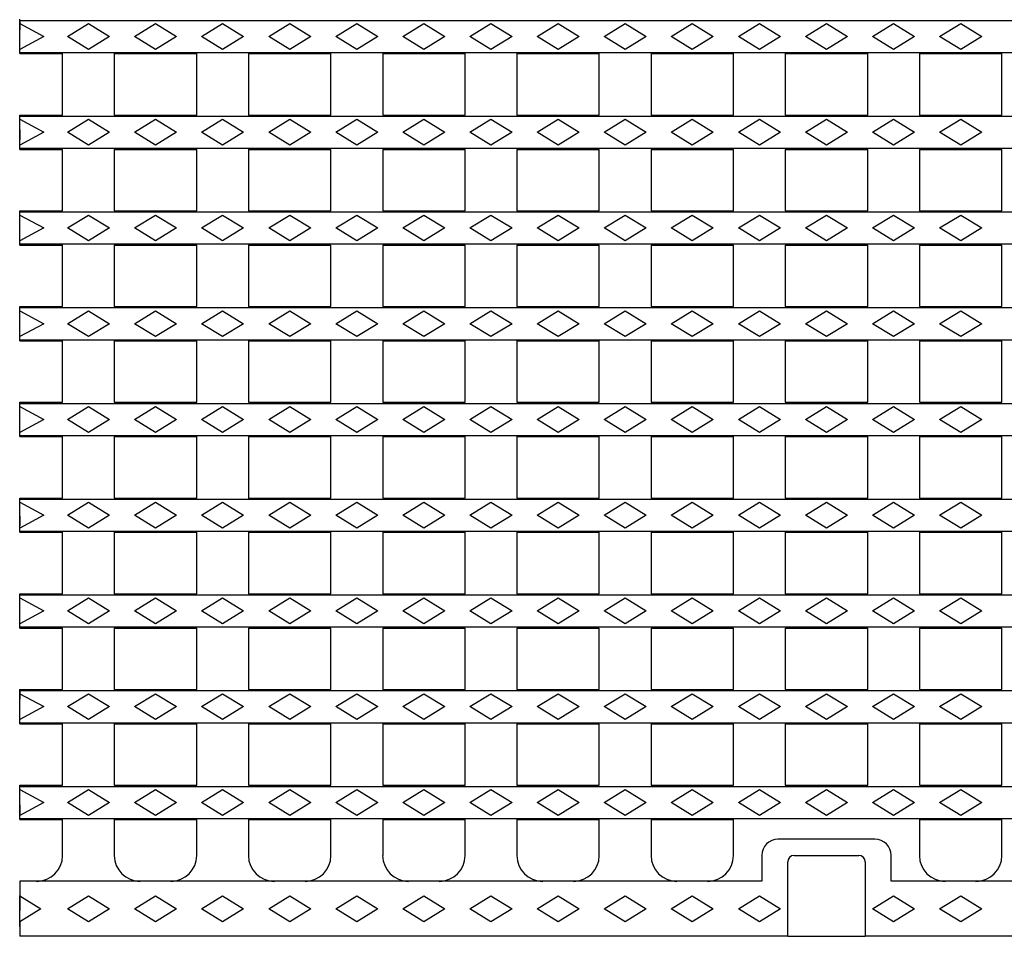
# Model space of a CAD drawing. Units: millimetres. Extents: x 36548 to 39534, y -1378 to 986.
# Drawn here: x 38925 to 39229, y -63 to 220 of the extents above; entities that cross this region are included whole.
import ezdxf

# ---------------------------------------------------------------- set-up
doc = ezdxf.new("R2010")
doc.units = ezdxf.units.MM
doc.layers.add('DUENN-18', color=94, linetype='Continuous')
doc.layers.add('SICHTBAR', color=7, linetype='Continuous')

msp = doc.modelspace()

# ---------------------------------------------------------------- linework, layer by layer
at = {"layer": 'DUENN-18', "color": 7}
for p, q in [((38924.62, 219.91), (39423.62, 219.91)), ((38924.62, 218.95), (38932.12, 214.95)), ((38939.37, 214.95), (38945.87, 218.95)), ((38945.87, 218.95), (38952.37, 214.95)), ((38960.12, 214.95), (38966.62, 218.95)), ((38966.62, 218.95), (38973.12, 214.95)), ((38980.87, 214.95), (38987.37, 218.95)), ((38987.37, 218.95), (38993.87, 214.95)), ((39001.62, 214.95), (39008.12, 218.95)), ((39008.12, 218.95), (39014.62, 214.95)), ((39022.37, 214.95), (39028.87, 218.95)), ((39028.87, 218.95), (39035.37, 214.95)), ((39043.12, 214.95), (39049.62, 218.95)), ((39049.62, 218.95), (39056.12, 214.95)), ((39063.87, 214.95), (39070.37, 218.95)), ((39070.37, 218.95), (39076.87, 214.95)), ((39084.62, 214.95), (39091.12, 218.95)), ((39091.12, 218.95), (39097.62, 214.95)), ((39105.37, 214.95), (39111.87, 218.95)), ((39111.87, 218.95), (39118.37, 214.95)), ((39126.12, 214.95), (39132.62, 218.95)), ((39132.62, 218.95), (39139.12, 214.95)), ((39146.87, 214.95), (39153.37, 218.95)), ((39153.37, 218.95), (39159.87, 214.95)), ((39167.62, 214.95), (39174.12, 218.95)), ((39174.12, 218.95), (39180.62, 214.95)), ((39188.37, 214.95), (39194.87, 218.95)), ((39194.87, 218.95), (39201.37, 214.95)), ((39209.12, 214.95), (39215.62, 218.95)), ((39215.62, 218.95), (39222.12, 214.95)), ((38932.12, 214.95), (38924.62, 210.95)), ((38945.87, 210.95), (38939.37, 214.95)), ((38952.37, 214.95), (38945.87, 210.95)), ((38966.62, 210.95), (38960.12, 214.95)), ((38973.12, 214.95), (38966.62, 210.95)), ((38987.37, 210.95), (38980.87, 214.95)), ((38993.87, 214.95), (38987.37, 210.95)), ((39008.12, 210.95), (39001.62, 214.95)), ((39014.62, 214.95), (39008.12, 210.95)), ((39028.87, 210.95), (39022.37, 214.95)), ((39035.37, 214.95), (39028.87, 210.95)), ((39049.62, 210.95), (39043.12, 214.95)), ((39056.12, 214.95), (39049.62, 210.95)), ((39070.37, 210.95), (39063.87, 214.95)), ((39076.87, 214.95), (39070.37, 210.95)), ((39091.12, 210.95), (39084.62, 214.95)), ((39097.62, 214.95), (39091.12, 210.95)), ((39111.87, 210.95), (39105.37, 214.95)), ((39118.37, 214.95), (39111.87, 210.95)), ((39132.62, 210.95), (39126.12, 214.95)), ((39139.12, 214.95), (39132.62, 210.95)), ((39153.37, 210.95), (39146.87, 214.95)), ((39159.87, 214.95), (39153.37, 210.95)), ((39174.12, 210.95), (39167.62, 214.95)), ((39180.62, 214.95), (39174.12, 210.95)), ((39194.87, 210.95), (39188.37, 214.95)), ((39201.37, 214.95), (39194.87, 210.95)), ((39215.62, 210.95), (39209.12, 214.95)), ((39222.12, 214.95), (39215.62, 210.95)), ((38924.62, 209.99), (39423.62, 209.99)), ((38924.62, 190.31), (39423.62, 190.31)), ((38924.62, 189.35), (38932.12, 185.35)), ((38939.37, 185.35), (38945.87, 189.35)), ((38945.87, 189.35), (38952.37, 185.35)), ((38960.12, 185.35), (38966.62, 189.35)), ((38966.62, 189.35), (38973.12, 185.35)), ((38980.87, 185.35), (38987.37, 189.35)), ((38987.37, 189.35), (38993.87, 185.35)), ((39001.62, 185.35), (39008.12, 189.35)), ((39008.12, 189.35), (39014.62, 185.35)), ((39022.37, 185.35), (39028.87, 189.35)), ((39028.87, 189.35), (39035.37, 185.35)), ((39043.12, 185.35), (39049.62, 189.35)), ((39049.62, 189.35), (39056.12, 185.35)), ((39063.87, 185.35), (39070.37, 189.35)), ((39070.37, 189.35), (39076.87, 185.35)), ((39084.62, 185.35), (39091.12, 189.35)), ((39091.12, 189.35), (39097.62, 185.35)), ((39105.37, 185.35), (39111.87, 189.35)), ((39111.87, 189.35), (39118.37, 185.35)), ((39126.12, 185.35), (39132.62, 189.35)), ((39132.62, 189.35), (39139.12, 185.35)), ((39146.87, 185.35), (39153.37, 189.35)), ((39153.37, 189.35), (39159.87, 185.35)), ((39167.62, 185.35), (39174.12, 189.35)), ((39174.12, 189.35), (39180.62, 185.35)), ((39188.37, 185.35), (39194.87, 189.35)), ((39194.87, 189.35), (39201.37, 185.35)), ((39209.12, 185.35), (39215.62, 189.35)), ((39215.62, 189.35), (39222.12, 185.35)), ((38932.12, 185.35), (38924.62, 181.35)), ((38945.87, 181.35), (38939.37, 185.35)), ((38952.37, 185.35), (38945.87, 181.35)), ((38966.62, 181.35), (38960.12, 185.35)), ((38973.12, 185.35), (38966.62, 181.35)), ((38987.37, 181.35), (38980.87, 185.35)), ((38993.87, 185.35), (38987.37, 181.35)), ((39008.12, 181.35), (39001.62, 185.35)), ((39014.62, 185.35), (39008.12, 181.35)), ((39028.87, 181.35), (39022.37, 185.35)), ((39035.37, 185.35), (39028.87, 181.35)), ((39049.62, 181.35), (39043.12, 185.35)), ((39056.12, 185.35), (39049.62, 181.35)), ((39070.37, 181.35), (39063.87, 185.35)), ((39076.87, 185.35), (39070.37, 181.35)), ((39091.12, 181.35), (39084.62, 185.35)), ((39097.62, 185.35), (39091.12, 181.35)), ((39111.87, 181.35), (39105.37, 185.35)), ((39118.37, 185.35), (39111.87, 181.35)), ((39132.62, 181.35), (39126.12, 185.35)), ((39139.12, 185.35), (39132.62, 181.35)), ((39153.37, 181.35), (39146.87, 185.35)), ((39159.87, 185.35), (39153.37, 181.35)), ((39174.12, 181.35), (39167.62, 185.35)), ((39180.62, 185.35), (39174.12, 181.35)), ((39194.87, 181.35), (39188.37, 185.35)), ((39201.37, 185.35), (39194.87, 181.35)), ((39215.62, 181.35), (39209.12, 185.35)), ((39222.12, 185.35), (39215.62, 181.35)), ((38924.62, 180.39), (39423.62, 180.39)), ((38924.62, 160.71), (39423.62, 160.71)), ((38924.62, 159.75), (38932.12, 155.75)), ((38939.37, 155.75), (38945.87, 159.75)), ((38945.87, 159.75), (38952.37, 155.75)), ((38960.12, 155.75), (38966.62, 159.75)), ((38966.62, 159.75), (38973.12, 155.75)), ((38980.87, 155.75), (38987.37, 159.75)), ((38987.37, 159.75), (38993.87, 155.75)), ((39001.62, 155.75), (39008.12, 159.75)), ((39008.12, 159.75), (39014.62, 155.75)), ((39022.37, 155.75), (39028.87, 159.75)), ((39028.87, 159.75), (39035.37, 155.75)), ((39043.12, 155.75), (39049.62, 159.75)), ((39049.62, 159.75), (39056.12, 155.75)), ((39063.87, 155.75), (39070.37, 159.75)), ((39070.37, 159.75), (39076.87, 155.75)), ((39084.62, 155.75), (39091.12, 159.75)), ((39091.12, 159.75), (39097.62, 155.75)), ((39105.37, 155.75), (39111.87, 159.75)), ((39111.87, 159.75), (39118.37, 155.75)), ((39126.12, 155.75), (39132.62, 159.75)), ((39132.62, 159.75), (39139.12, 155.75)), ((39146.87, 155.75), (39153.37, 159.75)), ((39153.37, 159.75), (39159.87, 155.75)), ((39167.62, 155.75), (39174.12, 159.75)), ((39174.12, 159.75), (39180.62, 155.75)), ((39188.37, 155.75), (39194.87, 159.75)), ((39194.87, 159.75), (39201.37, 155.75)), ((39209.12, 155.75), (39215.62, 159.75)), ((39215.62, 159.75), (39222.12, 155.75)), ((38932.12, 155.75), (38924.62, 151.75)), ((38945.87, 151.75), (38939.37, 155.75)), ((38952.37, 155.75), (38945.87, 151.75)), ((38966.62, 151.75), (38960.12, 155.75)), ((38973.12, 155.75), (38966.62, 151.75)), ((38987.37, 151.75), (38980.87, 155.75)), ((38993.87, 155.75), (38987.37, 151.75)), ((39008.12, 151.75), (39001.62, 155.75)), ((39014.62, 155.75), (39008.12, 151.75)), ((39028.87, 151.75), (39022.37, 155.75)), ((39035.37, 155.75), (39028.87, 151.75)), ((39049.62, 151.75), (39043.12, 155.75)), ((39056.12, 155.75), (39049.62, 151.75)), ((39070.37, 151.75), (39063.87, 155.75)), ((39076.87, 155.75), (39070.37, 151.75)), ((39091.12, 151.75), (39084.62, 155.75)), ((39097.62, 155.75), (39091.12, 151.75)), ((39111.87, 151.75), (39105.37, 155.75)), ((39118.37, 155.75), (39111.87, 151.75)), ((39132.62, 151.75), (39126.12, 155.75)), ((39139.12, 155.75), (39132.62, 151.75)), ((39153.37, 151.75), (39146.87, 155.75)), ((39159.87, 155.75), (39153.37, 151.75)), ((39174.12, 151.75), (39167.62, 155.75)), ((39180.62, 155.75), (39174.12, 151.75)), ((39194.87, 151.75), (39188.37, 155.75)), ((39201.37, 155.75), (39194.87, 151.75)), ((39215.62, 151.75), (39209.12, 155.75)), ((39222.12, 155.75), (39215.62, 151.75)), ((38924.62, 150.79), (39423.62, 150.79)), ((38924.62, 131.11), (39423.62, 131.11)), ((38924.62, 130.15), (38932.12, 126.15)), ((38939.37, 126.15), (38945.87, 130.15)), ((38945.87, 130.15), (38952.37, 126.15)), ((38960.12, 126.15), (38966.62, 130.15)), ((38966.62, 130.15), (38973.12, 126.15)), ((38980.87, 126.15), (38987.37, 130.15)), ((38987.37, 130.15), (38993.87, 126.15)), ((39001.62, 126.15), (39008.12, 130.15)), ((39008.12, 130.15), (39014.62, 126.15)), ((39022.37, 126.15), (39028.87, 130.15)), ((39028.87, 130.15), (39035.37, 126.15)), ((39043.12, 126.15), (39049.62, 130.15)), ((39049.62, 130.15), (39056.12, 126.15)), ((39063.87, 126.15), (39070.37, 130.15)), ((39070.37, 130.15), (39076.87, 126.15)), ((39084.62, 126.15), (39091.12, 130.15)), ((39091.12, 130.15), (39097.62, 126.15)), ((39105.37, 126.15), (39111.87, 130.15)), ((39111.87, 130.15), (39118.37, 126.15)), ((39126.12, 126.15), (39132.62, 130.15)), ((39132.62, 130.15), (39139.12, 126.15)), ((39146.87, 126.15), (39153.37, 130.15)), ((39153.37, 130.15), (39159.87, 126.15)), ((39167.62, 126.15), (39174.12, 130.15)), ((39174.12, 130.15), (39180.62, 126.15)), ((39188.37, 126.15), (39194.87, 130.15)), ((39194.87, 130.15), (39201.37, 126.15)), ((39209.12, 126.15), (39215.62, 130.15)), ((39215.62, 130.15), (39222.12, 126.15)), ((38932.12, 126.15), (38924.62, 122.15)), ((38945.87, 122.15), (38939.37, 126.15)), ((38952.37, 126.15), (38945.87, 122.15)), ((38966.62, 122.15), (38960.12, 126.15)), ((38973.12, 126.15), (38966.62, 122.15)), ((38987.37, 122.15), (38980.87, 126.15)), ((38993.87, 126.15), (38987.37, 122.15)), ((39008.12, 122.15), (39001.62, 126.15)), ((39014.62, 126.15), (39008.12, 122.15)), ((39028.87, 122.15), (39022.37, 126.15)), ((39035.37, 126.15), (39028.87, 122.15)), ((39049.62, 122.15), (39043.12, 126.15)), ((39056.12, 126.15), (39049.62, 122.15)), ((39070.37, 122.15), (39063.87, 126.15)), ((39076.87, 126.15), (39070.37, 122.15)), ((39091.12, 122.15), (39084.62, 126.15)), ((39097.62, 126.15), (39091.12, 122.15)), ((39111.87, 122.15), (39105.37, 126.15)), ((39118.37, 126.15), (39111.87, 122.15)), ((39132.62, 122.15), (39126.12, 126.15)), ((39139.12, 126.15), (39132.62, 122.15)), ((39153.37, 122.15), (39146.87, 126.15)), ((39159.87, 126.15), (39153.37, 122.15)), ((39174.12, 122.15), (39167.62, 126.15)), ((39180.62, 126.15), (39174.12, 122.15)), ((39194.87, 122.15), (39188.37, 126.15)), ((39201.37, 126.15), (39194.87, 122.15)), ((39215.62, 122.15), (39209.12, 126.15)), ((39222.12, 126.15), (39215.62, 122.15)), ((38924.62, 121.19), (39423.62, 121.19)), ((38924.62, 101.51), (39423.62, 101.51)), ((38924.62, 100.55), (38932.12, 96.55)), ((38939.37, 96.55), (38945.87, 100.55)), ((38945.87, 100.55), (38952.37, 96.55)), ((38960.12, 96.55), (38966.62, 100.55)), ((38966.62, 100.55), (38973.12, 96.55)), ((38980.87, 96.55), (38987.37, 100.55)), ((38987.37, 100.55), (38993.87, 96.55)), ((39001.62, 96.55), (39008.12, 100.55)), ((39008.12, 100.55), (39014.62, 96.55)), ((39022.37, 96.55), (39028.87, 100.55)), ((39028.87, 100.55), (39035.37, 96.55)), ((39043.12, 96.55), (39049.62, 100.55)), ((39049.62, 100.55), (39056.12, 96.55)), ((39063.87, 96.55), (39070.37, 100.55)), ((39070.37, 100.55), (39076.87, 96.55)), ((39084.62, 96.55), (39091.12, 100.55)), ((39091.12, 100.55), (39097.62, 96.55)), ((39105.37, 96.55), (39111.87, 100.55)), ((39111.87, 100.55), (39118.37, 96.55)), ((39126.12, 96.55), (39132.62, 100.55)), ((39132.62, 100.55), (39139.12, 96.55)), ((39146.87, 96.55), (39153.37, 100.55)), ((39153.37, 100.55), (39159.87, 96.55)), ((39167.62, 96.55), (39174.12, 100.55)), ((39174.12, 100.55), (39180.62, 96.55)), ((39188.37, 96.55), (39194.87, 100.55)), ((39194.87, 100.55), (39201.37, 96.55)), ((39209.12, 96.55), (39215.62, 100.55)), ((39215.62, 100.55), (39222.12, 96.55)), ((38932.12, 96.55), (38924.62, 92.55)), ((38945.87, 92.55), (38939.37, 96.55)), ((38952.37, 96.55), (38945.87, 92.55)), ((38966.62, 92.55), (38960.12, 96.55)), ((38973.12, 96.55), (38966.62, 92.55)), ((38987.37, 92.55), (38980.87, 96.55)), ((38993.87, 96.55), (38987.37, 92.55)), ((39008.12, 92.55), (39001.62, 96.55)), ((39014.62, 96.55), (39008.12, 92.55)), ((39028.87, 92.55), (39022.37, 96.55)), ((39035.37, 96.55), (39028.87, 92.55)), ((39049.62, 92.55), (39043.12, 96.55)), ((39056.12, 96.55), (39049.62, 92.55)), ((39070.37, 92.55), (39063.87, 96.55)), ((39076.87, 96.55), (39070.37, 92.55)), ((39091.12, 92.55), (39084.62, 96.55)), ((39097.62, 96.55), (39091.12, 92.55)), ((39111.87, 92.55), (39105.37, 96.55)), ((39118.37, 96.55), (39111.87, 92.55)), ((39132.62, 92.55), (39126.12, 96.55)), ((39139.12, 96.55), (39132.62, 92.55)), ((39153.37, 92.55), (39146.87, 96.55)), ((39159.87, 96.55), (39153.37, 92.55)), ((39174.12, 92.55), (39167.62, 96.55)), ((39180.62, 96.55), (39174.12, 92.55)), ((39194.87, 92.55), (39188.37, 96.55)), ((39201.37, 96.55), (39194.87, 92.55)), ((39215.62, 92.55), (39209.12, 96.55)), ((39222.12, 96.55), (39215.62, 92.55)), ((38924.62, 91.59), (39423.62, 91.59)), ((38924.62, 71.91), (39423.62, 71.91)), ((38924.62, 70.95), (38932.12, 66.95)), ((38939.37, 66.95), (38945.87, 70.95)), ((38945.87, 70.95), (38952.37, 66.95)), ((38960.12, 66.95), (38966.62, 70.95)), ((38966.62, 70.95), (38973.12, 66.95)), ((38980.87, 66.95), (38987.37, 70.95)), ((38987.37, 70.95), (38993.87, 66.95)), ((39001.62, 66.95), (39008.12, 70.95)), ((39008.12, 70.95), (39014.62, 66.95)), ((39022.37, 66.95), (39028.87, 70.95)), ((39028.87, 70.95), (39035.37, 66.95)), ((39043.12, 66.95), (39049.62, 70.95)), ((39049.62, 70.95), (39056.12, 66.95)), ((39063.87, 66.95), (39070.37, 70.95)), ((39070.37, 70.95), (39076.87, 66.95)), ((39084.62, 66.95), (39091.12, 70.95)), ((39091.12, 70.95), (39097.62, 66.95)), ((39105.37, 66.95), (39111.87, 70.95)), ((39111.87, 70.95), (39118.37, 66.95)), ((39126.12, 66.95), (39132.62, 70.95)), ((39132.62, 70.95), (39139.12, 66.95)), ((39146.87, 66.95), (39153.37, 70.95)), ((39153.37, 70.95), (39159.87, 66.95)), ((39167.62, 66.95), (39174.12, 70.95)), ((39174.12, 70.95), (39180.62, 66.95)), ((39188.37, 66.95), (39194.87, 70.95)), ((39194.87, 70.95), (39201.37, 66.95)), ((39209.12, 66.95), (39215.62, 70.95)), ((39215.62, 70.95), (39222.12, 66.95)), ((38932.12, 66.95), (38924.62, 62.95)), ((38945.87, 62.95), (38939.37, 66.95)), ((38952.37, 66.95), (38945.87, 62.95)), ((38966.62, 62.95), (38960.12, 66.95)), ((38973.12, 66.95), (38966.62, 62.95)), ((38987.37, 62.95), (38980.87, 66.95)), ((38993.87, 66.95), (38987.37, 62.95)), ((39008.12, 62.95), (39001.62, 66.95)), ((39014.62, 66.95), (39008.12, 62.95)), ((39028.87, 62.95), (39022.37, 66.95)), ((39035.37, 66.95), (39028.87, 62.95)), ((39049.62, 62.95), (39043.12, 66.95)), ((39056.12, 66.95), (39049.62, 62.95)), ((39070.37, 62.95), (39063.87, 66.95)), ((39076.87, 66.95), (39070.37, 62.95)), ((39091.12, 62.95), (39084.62, 66.95)), ((39097.62, 66.95), (39091.12, 62.95)), ((39111.87, 62.95), (39105.37, 66.95)), ((39118.37, 66.95), (39111.87, 62.95)), ((39132.62, 62.95), (39126.12, 66.95)), ((39139.12, 66.95), (39132.62, 62.95)), ((39153.37, 62.95), (39146.87, 66.95)), ((39159.87, 66.95), (39153.37, 62.95)), ((39174.12, 62.95), (39167.62, 66.95)), ((39180.62, 66.95), (39174.12, 62.95)), ((39194.87, 62.95), (39188.37, 66.95)), ((39201.37, 66.95), (39194.87, 62.95)), ((39215.62, 62.95), (39209.12, 66.95)), ((39222.12, 66.95), (39215.62, 62.95)), ((38924.62, 61.99), (39423.62, 61.99)), ((38924.62, 42.31), (39423.62, 42.31)), ((38924.62, 41.35), (38932.12, 37.35)), ((38939.37, 37.35), (38945.87, 41.35)), ((38945.87, 41.35), (38952.37, 37.35)), ((38960.12, 37.35), (38966.62, 41.35)), ((38966.62, 41.35), (38973.12, 37.35)), ((38980.87, 37.35), (38987.37, 41.35)), ((38987.37, 41.35), (38993.87, 37.35)), ((39001.62, 37.35), (39008.12, 41.35)), ((39008.12, 41.35), (39014.62, 37.35)), ((39022.37, 37.35), (39028.87, 41.35)), ((39028.87, 41.35), (39035.37, 37.35)), ((39043.12, 37.35), (39049.62, 41.35)), ((39049.62, 41.35), (39056.12, 37.35)), ((39063.87, 37.35), (39070.37, 41.35)), ((39070.37, 41.35), (39076.87, 37.35)), ((39084.62, 37.35), (39091.12, 41.35)), ((39091.12, 41.35), (39097.62, 37.35)), ((39105.37, 37.35), (39111.87, 41.35)), ((39111.87, 41.35), (39118.37, 37.35)), ((39126.12, 37.35), (39132.62, 41.35)), ((39132.62, 41.35), (39139.12, 37.35)), ((39146.87, 37.35), (39153.37, 41.35)), ((39153.37, 41.35), (39159.87, 37.35)), ((39167.62, 37.35), (39174.12, 41.35)), ((39174.12, 41.35), (39180.62, 37.35)), ((39188.37, 37.35), (39194.87, 41.35)), ((39194.87, 41.35), (39201.37, 37.35)), ((39209.12, 37.35), (39215.62, 41.35)), ((39215.62, 41.35), (39222.12, 37.35)), ((38932.12, 37.35), (38924.62, 33.35)), ((38945.87, 33.35), (38939.37, 37.35)), ((38952.37, 37.35), (38945.87, 33.35)), ((38966.62, 33.35), (38960.12, 37.35)), ((38973.12, 37.35), (38966.62, 33.35)), ((38987.37, 33.35), (38980.87, 37.35)), ((38993.87, 37.35), (38987.37, 33.35)), ((39008.12, 33.35), (39001.62, 37.35)), ((39014.62, 37.35), (39008.12, 33.35)), ((39028.87, 33.35), (39022.37, 37.35)), ((39035.37, 37.35), (39028.87, 33.35)), ((39049.62, 33.35), (39043.12, 37.35)), ((39056.12, 37.35), (39049.62, 33.35)), ((39070.37, 33.35), (39063.87, 37.35)), ((39076.87, 37.35), (39070.37, 33.35)), ((39091.12, 33.35), (39084.62, 37.35)), ((39097.62, 37.35), (39091.12, 33.35)), ((39111.87, 33.35), (39105.37, 37.35)), ((39118.37, 37.35), (39111.87, 33.35)), ((39132.62, 33.35), (39126.12, 37.35)), ((39139.12, 37.35), (39132.62, 33.35)), ((39153.37, 33.35), (39146.87, 37.35)), ((39159.87, 37.35), (39153.37, 33.35)), ((39174.12, 33.35), (39167.62, 37.35)), ((39180.62, 37.35), (39174.12, 33.35)), ((39194.87, 33.35), (39188.37, 37.35)), ((39201.37, 37.35), (39194.87, 33.35)), ((39215.62, 33.35), (39209.12, 37.35)), ((39222.12, 37.35), (39215.62, 33.35)), ((38924.62, 32.39), (39423.62, 32.39)), ((38924.62, 12.71), (39423.62, 12.71)), ((38924.62, 11.75), (38932.12, 7.75)), ((38939.37, 7.75), (38945.87, 11.75)), ((38945.87, 11.75), (38952.37, 7.75)), ((38960.12, 7.75), (38966.62, 11.75)), ((38966.62, 11.75), (38973.12, 7.75)), ((38980.87, 7.75), (38987.37, 11.75)), ((38987.37, 11.75), (38993.87, 7.75)), ((39001.62, 7.75), (39008.12, 11.75)), ((39008.12, 11.75), (39014.62, 7.75)), ((39022.37, 7.75), (39028.87, 11.75)), ((39028.87, 11.75), (39035.37, 7.75)), ((39043.12, 7.75), (39049.62, 11.75)), ((39049.62, 11.75), (39056.12, 7.75)), ((39063.87, 7.75), (39070.37, 11.75)), ((39070.37, 11.75), (39076.87, 7.75)), ((39084.62, 7.75), (39091.12, 11.75)), ((39091.12, 11.75), (39097.62, 7.75)), ((39105.37, 7.75), (39111.87, 11.75)), ((39111.87, 11.75), (39118.37, 7.75)), ((39126.12, 7.75), (39132.62, 11.75)), ((39132.62, 11.75), (39139.12, 7.75)), ((39146.87, 7.75), (39153.37, 11.75)), ((39153.37, 11.75), (39159.87, 7.75)), ((39167.62, 7.75), (39174.12, 11.75)), ((39174.12, 11.75), (39180.62, 7.75)), ((39188.37, 7.75), (39194.87, 11.75)), ((39194.87, 11.75), (39201.37, 7.75)), ((39209.12, 7.75), (39215.62, 11.75)), ((39215.62, 11.75), (39222.12, 7.75)), ((38932.12, 7.75), (38924.62, 3.75)), ((38945.87, 3.75), (38939.37, 7.75)), ((38952.37, 7.75), (38945.87, 3.75)), ((38966.62, 3.75), (38960.12, 7.75)), ((38973.12, 7.75), (38966.62, 3.75)), ((38987.37, 3.75), (38980.87, 7.75)), ((38993.87, 7.75), (38987.37, 3.75)), ((39008.12, 3.75), (39001.62, 7.75)), ((39014.62, 7.75), (39008.12, 3.75)), ((39028.87, 3.75), (39022.37, 7.75)), ((39035.37, 7.75), (39028.87, 3.75)), ((39049.62, 3.75), (39043.12, 7.75)), ((39056.12, 7.75), (39049.62, 3.75)), ((39070.37, 3.75), (39063.87, 7.75)), ((39076.87, 7.75), (39070.37, 3.75)), ((39091.12, 3.75), (39084.62, 7.75)), ((39097.62, 7.75), (39091.12, 3.75)), ((39111.87, 3.75), (39105.37, 7.75)), ((39118.37, 7.75), (39111.87, 3.75)), ((39132.62, 3.75), (39126.12, 7.75)), ((39139.12, 7.75), (39132.62, 3.75)), ((39153.37, 3.75), (39146.87, 7.75)), ((39159.87, 7.75), (39153.37, 3.75)), ((39174.12, 3.75), (39167.62, 7.75)), ((39180.62, 7.75), (39174.12, 3.75)), ((39194.87, 3.75), (39188.37, 7.75)), ((39201.37, 7.75), (39194.87, 3.75)), ((39215.62, 3.75), (39209.12, 7.75)), ((39222.12, 7.75), (39215.62, 3.75)), ((38924.62, 2.79), (39423.62, 2.79)), ((38924.62, -16.89), (39423.62, -16.89)), ((38924.62, -17.85), (38932.12, -21.85)), ((38939.37, -21.85), (38945.87, -17.85)), ((38945.87, -17.85), (38952.37, -21.85)), ((38960.12, -21.85), (38966.62, -17.85)), ((38966.62, -17.85), (38973.12, -21.85)), ((38980.87, -21.85), (38987.37, -17.85)), ((38987.37, -17.85), (38993.87, -21.85)), ((39001.62, -21.85), (39008.12, -17.85)), ((39008.12, -17.85), (39014.62, -21.85)), ((39022.37, -21.85), (39028.87, -17.85)), ((39028.87, -17.85), (39035.37, -21.85)), ((39043.12, -21.85), (39049.62, -17.85)), ((39049.62, -17.85), (39056.12, -21.85)), ((39063.87, -21.85), (39070.37, -17.85)), ((39070.37, -17.85), (39076.87, -21.85)), ((39084.62, -21.85), (39091.12, -17.85)), ((39091.12, -17.85), (39097.62, -21.85)), ((39105.37, -21.85), (39111.87, -17.85)), ((39111.87, -17.85), (39118.37, -21.85)), ((39126.12, -21.85), (39132.62, -17.85)), ((39132.62, -17.85), (39139.12, -21.85)), ((39146.87, -21.85), (39153.37, -17.85)), ((39153.37, -17.85), (39159.87, -21.85)), ((39167.62, -21.85), (39174.12, -17.85)), ((39174.12, -17.85), (39180.62, -21.85)), ((39188.37, -21.85), (39194.87, -17.85)), ((39194.87, -17.85), (39201.37, -21.85)), ((39209.12, -21.85), (39215.62, -17.85)), ((39215.62, -17.85), (39222.12, -21.85)), ((38932.12, -21.85), (38924.62, -25.85)), ((38945.87, -25.85), (38939.37, -21.85)), ((38952.37, -21.85), (38945.87, -25.85)), ((38966.62, -25.85), (38960.12, -21.85)), ((38973.12, -21.85), (38966.62, -25.85)), ((38987.37, -25.85), (38980.87, -21.85)), ((38993.87, -21.85), (38987.37, -25.85)), ((39008.12, -25.85), (39001.62, -21.85)), ((39014.62, -21.85), (39008.12, -25.85)), ((39028.87, -25.85), (39022.37, -21.85)), ((39035.37, -21.85), (39028.87, -25.85)), ((39049.62, -25.85), (39043.12, -21.85)), ((39056.12, -21.85), (39049.62, -25.85)), ((39070.37, -25.85), (39063.87, -21.85)), ((39076.87, -21.85), (39070.37, -25.85)), ((39091.12, -25.85), (39084.62, -21.85)), ((39097.62, -21.85), (39091.12, -25.85)), ((39111.87, -25.85), (39105.37, -21.85)), ((39118.37, -21.85), (39111.87, -25.85)), ((39132.62, -25.85), (39126.12, -21.85)), ((39139.12, -21.85), (39132.62, -25.85)), ((39153.37, -25.85), (39146.87, -21.85)), ((39159.87, -21.85), (39153.37, -25.85)), ((39174.12, -25.85), (39167.62, -21.85)), ((39180.62, -21.85), (39174.12, -25.85)), ((39194.87, -25.85), (39188.37, -21.85)), ((39201.37, -21.85), (39194.87, -25.85)), ((39215.62, -25.85), (39209.12, -21.85)), ((39222.12, -21.85), (39215.62, -25.85)), ((38924.62, -26.81), (39423.62, -26.81)), ((38924.62, -50.75), (38931.12, -54.75)), ((38939.37, -54.75), (38945.87, -50.75)), ((38945.87, -50.75), (38952.37, -54.75)), ((38960.12, -54.75), (38966.62, -50.75)), ((38966.62, -50.75), (38973.12, -54.75)), ((38980.87, -54.75), (38987.37, -50.75)), ((38987.37, -50.75), (38993.87, -54.75)), ((39001.62, -54.75), (39008.12, -50.75)), ((39008.12, -50.75), (39014.62, -54.75)), ((39022.37, -54.75), (39028.87, -50.75)), ((39028.87, -50.75), (39035.37, -54.75)), ((39043.12, -54.75), (39049.62, -50.75)), ((39049.62, -50.75), (39056.12, -54.75)), ((39063.87, -54.75), (39070.37, -50.75)), ((39070.37, -50.75), (39076.87, -54.75)), ((39084.62, -54.75), (39091.12, -50.75)), ((39091.12, -50.75), (39097.62, -54.75)), ((39105.37, -54.75), (39111.87, -50.75)), ((39111.87, -50.75), (39118.37, -54.75)), ((39126.12, -54.75), (39132.62, -50.75)), ((39132.62, -50.75), (39139.12, -54.75)), ((39146.87, -54.75), (39153.37, -50.75)), ((39153.37, -50.75), (39159.87, -54.75)), ((39188.37, -54.75), (39194.87, -50.75)), ((39194.87, -50.75), (39201.37, -54.75)), ((39209.12, -54.75), (39215.62, -50.75)), ((39215.62, -50.75), (39222.12, -54.75)), ((38931.12, -54.75), (38924.62, -58.75)), ((38945.87, -58.75), (38939.37, -54.75)), ((38952.37, -54.75), (38945.87, -58.75)), ((38966.62, -58.75), (38960.12, -54.75)), ((38973.12, -54.75), (38966.62, -58.75)), ((38987.37, -58.75), (38980.87, -54.75)), ((38993.87, -54.75), (38987.37, -58.75)), ((39008.12, -58.75), (39001.62, -54.75)), ((39014.62, -54.75), (39008.12, -58.75)), ((39028.87, -58.75), (39022.37, -54.75)), ((39035.37, -54.75), (39028.87, -58.75)), ((39049.62, -58.75), (39043.12, -54.75)), ((39056.12, -54.75), (39049.62, -58.75)), ((39070.37, -58.75), (39063.87, -54.75)), ((39076.87, -54.75), (39070.37, -58.75)), ((39091.12, -58.75), (39084.62, -54.75)), ((39097.62, -54.75), (39091.12, -58.75)), ((39111.87, -58.75), (39105.37, -54.75)), ((39118.37, -54.75), (39111.87, -58.75)), ((39132.62, -58.75), (39126.12, -54.75)), ((39139.12, -54.75), (39132.62, -58.75)), ((39153.37, -58.75), (39146.87, -54.75)), ((39159.87, -54.75), (39153.37, -58.75)), ((39194.87, -58.75), (39188.37, -54.75)), ((39201.37, -54.75), (39194.87, -58.75)), ((39215.62, -58.75), (39209.12, -54.75)), ((39222.12, -54.75), (39215.62, -58.75))]:
    msp.add_line(p, q, dxfattribs=at)
at = {"layer": 'SICHTBAR', "color": 7}
for p, q in [((38924.62, 219.91), (38924.62, 220.25)), ((38924.62, 220.01), (38924.62, 217.01)), ((38924.62, 218.95), (38924.62, 219.91)), ((38924.62, 210.95), (38924.62, 218.95)), ((38924.62, 209.99), (38924.62, 210.95)), ((38924.62, 209.65), (38924.62, 209.99)), ((38924.62, 209.65), (38937.87, 209.65)), ((38937.87, 190.65), (38937.87, 209.65)), ((38953.87, 209.65), (38979.37, 209.65)), ((38953.87, 209.65), (38953.87, 190.65)), ((38979.37, 190.65), (38979.37, 209.65)), ((38995.37, 209.65), (39020.87, 209.65)), ((38995.37, 209.65), (38995.37, 190.65)), ((39020.87, 190.65), (39020.87, 209.65)), ((39036.87, 209.65), (39062.37, 209.65)), ((39036.87, 209.65), (39036.87, 190.65)), ((39062.37, 190.65), (39062.37, 209.65)), ((39078.37, 209.65), (39103.87, 209.65)), ((39078.37, 209.65), (39078.37, 190.65)), ((39103.87, 190.65), (39103.87, 209.65)), ((39119.87, 209.65), (39145.37, 209.65)), ((39119.87, 209.65), (39119.87, 190.65)), ((39145.37, 190.65), (39145.37, 209.65)), ((39161.37, 209.65), (39186.87, 209.65)), ((39161.37, 209.65), (39161.37, 190.65)), ((39186.87, 190.65), (39186.87, 209.65)), ((39202.87, 209.65), (39228.37, 209.65)), ((39202.87, 209.65), (39202.87, 190.65)), ((39228.37, 190.65), (39228.37, 209.65)), ((38924.62, 190.65), (38937.87, 190.65)), ((38924.62, 190.31), (38924.62, 190.65)), ((38924.62, 189.35), (38924.62, 190.31)), ((38924.62, 181.35), (38924.62, 189.35)), ((38953.87, 190.65), (38979.37, 190.65)), ((38995.37, 190.65), (39020.87, 190.65)), ((39036.87, 190.65), (39062.37, 190.65)), ((39078.37, 190.65), (39103.87, 190.65)), ((39119.87, 190.65), (39145.37, 190.65)), ((39161.37, 190.65), (39186.87, 190.65)), ((39202.87, 190.65), (39228.37, 190.65)), ((38924.62, 186.07), (38924.62, 183.07)), ((38924.62, 180.39), (38924.62, 181.35)), ((38924.62, 180.05), (38924.62, 180.39)), ((38924.62, 180.05), (38937.87, 180.05)), ((38937.87, 161.05), (38937.87, 180.05)), ((38953.87, 180.05), (38979.37, 180.05)), ((38953.87, 180.05), (38953.87, 161.05)), ((38979.37, 161.05), (38979.37, 180.05)), ((38995.37, 180.05), (39020.87, 180.05)), ((38995.37, 180.05), (38995.37, 161.05)), ((39020.87, 161.05), (39020.87, 180.05)), ((39036.87, 180.05), (39062.37, 180.05)), ((39036.87, 180.05), (39036.87, 161.05)), ((39062.37, 161.05), (39062.37, 180.05)), ((39078.37, 180.05), (39103.87, 180.05)), ((39078.37, 180.05), (39078.37, 161.05)), ((39103.87, 161.05), (39103.87, 180.05)), ((39119.87, 180.05), (39145.37, 180.05)), ((39119.87, 180.05), (39119.87, 161.05)), ((39145.37, 161.05), (39145.37, 180.05)), ((39161.37, 180.05), (39186.87, 180.05)), ((39161.37, 180.05), (39161.37, 161.05)), ((39186.87, 161.05), (39186.87, 180.05)), ((39202.87, 180.05), (39228.37, 180.05)), ((39202.87, 180.05), (39202.87, 161.05)), ((39228.37, 161.05), (39228.37, 180.05)), ((38924.62, 161.05), (38937.87, 161.05)), ((38924.62, 160.71), (38924.62, 161.05)), ((38924.62, 159.75), (38924.62, 160.71)), ((38924.62, 151.75), (38924.62, 159.75)), ((38953.87, 161.05), (38979.37, 161.05)), ((38995.37, 161.05), (39020.87, 161.05)), ((39036.87, 161.05), (39062.37, 161.05)), ((39078.37, 161.05), (39103.87, 161.05)), ((39119.87, 161.05), (39145.37, 161.05)), ((39161.37, 161.05), (39186.87, 161.05)), ((39202.87, 161.05), (39228.37, 161.05)), ((38924.62, 150.79), (38924.62, 151.75)), ((38924.62, 150.45), (38924.62, 150.79)), ((38924.62, 150.45), (38937.87, 150.45)), ((38937.87, 131.45), (38937.87, 150.45)), ((38953.87, 150.45), (38953.87, 131.45)), ((38953.87, 150.45), (38979.37, 150.45)), ((38979.37, 131.45), (38979.37, 150.45)), ((38995.37, 150.45), (38995.37, 131.45)), ((38995.37, 150.45), (39020.87, 150.45)), ((39020.87, 131.45), (39020.87, 150.45)), ((39036.87, 150.45), (39036.87, 131.45)), ((39036.87, 150.45), (39062.37, 150.45)), ((39062.37, 131.45), (39062.37, 150.45)), ((39078.37, 150.45), (39078.37, 131.45)), ((39078.37, 150.45), (39103.87, 150.45)), ((39103.87, 131.45), (39103.87, 150.45)), ((39119.87, 150.45), (39119.87, 131.45)), ((39119.87, 150.45), (39145.37, 150.45)), ((39145.37, 131.45), (39145.37, 150.45)), ((39161.37, 150.45), (39161.37, 131.45)), ((39161.37, 150.45), (39186.87, 150.45)), ((39186.87, 131.45), (39186.87, 150.45)), ((39202.87, 150.45), (39202.87, 131.45)), ((39202.87, 150.45), (39228.37, 150.45)), ((39228.37, 131.45), (39228.37, 150.45)), ((38924.62, 131.45), (38937.87, 131.45)), ((38924.62, 131.11), (38924.62, 131.45)), ((38924.62, 130.15), (38924.62, 131.11)), ((38953.87, 131.45), (38979.37, 131.45)), ((38995.37, 131.45), (39020.87, 131.45)), ((39036.87, 131.45), (39062.37, 131.45)), ((39078.37, 131.45), (39103.87, 131.45)), ((39119.87, 131.45), (39145.37, 131.45)), ((39161.37, 131.45), (39186.87, 131.45)), ((39202.87, 131.45), (39228.37, 131.45)), ((38924.62, 122.15), (38924.62, 130.15)), ((38924.62, 121.19), (38924.62, 122.15)), ((38924.62, 120.85), (38924.62, 121.19)), ((38924.62, 120.85), (38937.87, 120.85)), ((38937.87, 101.85), (38937.87, 120.85)), ((38953.87, 120.85), (38979.37, 120.85)), ((38953.87, 120.85), (38953.87, 101.85)), ((38979.37, 101.85), (38979.37, 120.85)), ((38995.37, 120.85), (39020.87, 120.85)), ((38995.37, 120.85), (38995.37, 101.85)), ((39020.87, 101.85), (39020.87, 120.85)), ((39036.87, 120.85), (39062.37, 120.85)), ((39036.87, 120.85), (39036.87, 101.85)), ((39062.37, 101.85), (39062.37, 120.85)), ((39078.37, 120.85), (39103.87, 120.85)), ((39078.37, 120.85), (39078.37, 101.85)), ((39103.87, 101.85), (39103.87, 120.85)), ((39119.87, 120.85), (39145.37, 120.85)), ((39119.87, 120.85), (39119.87, 101.85)), ((39145.37, 101.85), (39145.37, 120.85)), ((39161.37, 120.85), (39186.87, 120.85)), ((39161.37, 120.85), (39161.37, 101.85)), ((39186.87, 101.85), (39186.87, 120.85)), ((39202.87, 120.85), (39228.37, 120.85)), ((39202.87, 120.85), (39202.87, 101.85)), ((39228.37, 101.85), (39228.37, 120.85)), ((38924.62, 101.85), (38937.87, 101.85)), ((38924.62, 101.51), (38924.62, 101.85)), ((38924.62, 100.55), (38924.62, 101.51)), ((38924.62, 92.55), (38924.62, 100.55)), ((38953.87, 101.85), (38979.37, 101.85)), ((38995.37, 101.85), (39020.87, 101.85)), ((39036.87, 101.85), (39062.37, 101.85)), ((39078.37, 101.85), (39103.87, 101.85)), ((39119.87, 101.85), (39145.37, 101.85)), ((39161.37, 101.85), (39186.87, 101.85)), ((39202.87, 101.85), (39228.37, 101.85)), ((38924.62, 91.59), (38924.62, 92.55)), ((38924.62, 91.25), (38924.62, 91.59)), ((38924.62, 91.25), (38937.87, 91.25)), ((38937.87, 72.25), (38937.87, 91.25)), ((38953.87, 91.25), (38979.37, 91.25)), ((38953.87, 91.25), (38953.87, 72.25)), ((38979.37, 72.25), (38979.37, 91.25)), ((38995.37, 91.25), (39020.87, 91.25)), ((38995.37, 91.25), (38995.37, 72.25)), ((39020.87, 72.25), (39020.87, 91.25)), ((39036.87, 91.25), (39062.37, 91.25)), ((39036.87, 91.25), (39036.87, 72.25)), ((39062.37, 72.25), (39062.37, 91.25)), ((39078.37, 91.25), (39103.87, 91.25)), ((39078.37, 91.25), (39078.37, 72.25)), ((39103.87, 72.25), (39103.87, 91.25)), ((39119.87, 91.25), (39145.37, 91.25)), ((39119.87, 91.25), (39119.87, 72.25)), ((39145.37, 72.25), (39145.37, 91.25)), ((39161.37, 91.25), (39186.87, 91.25)), ((39161.37, 91.25), (39161.37, 72.25)), ((39186.87, 72.25), (39186.87, 91.25)), ((39202.87, 91.25), (39228.37, 91.25)), ((39202.87, 91.25), (39202.87, 72.25)), ((39228.37, 72.25), (39228.37, 91.25)), ((38924.62, 72.25), (38937.87, 72.25)), ((38924.62, 71.91), (38924.62, 72.25)), ((38924.62, 70.95), (38924.62, 71.91)), ((38924.62, 62.95), (38924.62, 70.95)), ((38953.87, 72.25), (38979.37, 72.25)), ((38995.37, 72.25), (39020.87, 72.25)), ((39036.87, 72.25), (39062.37, 72.25)), ((39078.37, 72.25), (39103.87, 72.25)), ((39119.87, 72.25), (39145.37, 72.25)), ((39161.37, 72.25), (39186.87, 72.25)), ((39202.87, 72.25), (39228.37, 72.25)), ((38924.62, 66.63), (38924.62, 63.63)), ((38924.62, 61.99), (38924.62, 62.95)), ((38924.62, 61.65), (38924.62, 61.99)), ((38924.62, 61.65), (38937.87, 61.65)), ((38937.87, 42.65), (38937.87, 61.65)), ((38953.87, 61.65), (38979.37, 61.65)), ((38953.87, 61.65), (38953.87, 42.65)), ((38979.37, 42.65), (38979.37, 61.65)), ((38995.37, 61.65), (39020.87, 61.65)), ((38995.37, 61.65), (38995.37, 42.65)), ((39020.87, 42.65), (39020.87, 61.65)), ((39036.87, 61.65), (39062.37, 61.65)), ((39036.87, 61.65), (39036.87, 42.65)), ((39062.37, 42.65), (39062.37, 61.65)), ((39078.37, 61.65), (39103.87, 61.65)), ((39078.37, 61.65), (39078.37, 42.65)), ((39103.87, 42.65), (39103.87, 61.65)), ((39119.87, 61.65), (39145.37, 61.65)), ((39119.87, 61.65), (39119.87, 42.65)), ((39145.37, 42.65), (39145.37, 61.65)), ((39161.37, 61.65), (39186.87, 61.65)), ((39161.37, 61.65), (39161.37, 42.65)), ((39186.87, 42.65), (39186.87, 61.65)), ((39202.87, 61.65), (39228.37, 61.65)), ((39202.87, 61.65), (39202.87, 42.65)), ((39228.37, 42.65), (39228.37, 61.65)), ((38924.62, 42.65), (38937.87, 42.65)), ((38924.62, 42.31), (38924.62, 42.65)), ((38953.87, 42.65), (38979.37, 42.65)), ((38995.37, 42.65), (39020.87, 42.65)), ((39036.87, 42.65), (39062.37, 42.65)), ((39078.37, 42.65), (39103.87, 42.65)), ((39119.87, 42.65), (39145.37, 42.65)), ((39161.37, 42.65), (39186.87, 42.65)), ((39202.87, 42.65), (39228.37, 42.65)), ((38924.62, 41.35), (38924.62, 42.31)), ((38924.62, 33.35), (38924.62, 41.35)), ((38924.62, 32.39), (38924.62, 33.35)), ((38924.62, 32.05), (38924.62, 32.39)), ((38924.62, 32.05), (38937.87, 32.05)), ((38937.87, 13.05), (38937.87, 32.05)), ((38953.87, 32.05), (38979.37, 32.05)), ((38953.87, 32.05), (38953.87, 13.05)), ((38979.37, 13.05), (38979.37, 32.05)), ((38995.37, 32.05), (39020.87, 32.05)), ((38995.37, 32.05), (38995.37, 13.05)), ((39020.87, 13.05), (39020.87, 32.05)), ((39036.87, 32.05), (39062.37, 32.05)), ((39036.87, 32.05), (39036.87, 13.05)), ((39062.37, 13.05), (39062.37, 32.05)), ((39078.37, 32.05), (39103.87, 32.05)), ((39078.37, 32.05), (39078.37, 13.05)), ((39103.87, 13.05), (39103.87, 32.05)), ((39119.87, 32.05), (39145.37, 32.05)), ((39119.87, 32.05), (39119.87, 13.05)), ((39145.37, 13.05), (39145.37, 32.05)), ((39161.37, 32.05), (39186.87, 32.05)), ((39161.37, 32.05), (39161.37, 13.05)), ((39186.87, 13.05), (39186.87, 32.05)), ((39202.87, 32.05), (39228.37, 32.05)), ((39202.87, 32.05), (39202.87, 13.05)), ((39228.37, 13.05), (39228.37, 32.05)), ((38924.62, 13.11), (38924.62, 10.11)), ((38924.62, 13.05), (38937.87, 13.05)), ((38924.62, 12.71), (38924.62, 13.05)), ((38924.62, 11.75), (38924.62, 12.71)), ((38953.87, 13.05), (38979.37, 13.05)), ((38995.37, 13.05), (39020.87, 13.05)), ((39036.87, 13.05), (39062.37, 13.05)), ((39078.37, 13.05), (39103.87, 13.05)), ((39119.87, 13.05), (39145.37, 13.05)), ((39161.37, 13.05), (39186.87, 13.05)), ((39202.87, 13.05), (39228.37, 13.05)), ((38924.62, 3.75), (38924.62, 11.75)), ((38924.62, 2.79), (38924.62, 3.75)), ((38924.62, 2.45), (38924.62, 2.79)), ((38924.62, 2.45), (38937.87, 2.45)), ((38937.87, -16.55), (38937.87, 2.45)), ((38953.87, 2.45), (38979.37, 2.45)), ((38953.87, 2.45), (38953.87, -16.55)), ((38979.37, -16.55), (38979.37, 2.45)), ((38995.37, 2.45), (39020.87, 2.45)), ((38995.37, 2.45), (38995.37, -16.55)), ((39020.87, -16.55), (39020.87, 2.45)), ((39036.87, 2.45), (39062.37, 2.45)), ((39036.87, 2.45), (39036.87, -16.55)), ((39062.37, -16.55), (39062.37, 2.45)), ((39078.37, 2.45), (39103.87, 2.45)), ((39078.37, 2.45), (39078.37, -16.55)), ((39103.87, -16.55), (39103.87, 2.45)), ((39119.87, 2.45), (39145.37, 2.45)), ((39119.87, 2.45), (39119.87, -16.55)), ((39145.37, -16.55), (39145.37, 2.45)), ((39161.37, 2.45), (39186.87, 2.45)), ((39161.37, 2.45), (39161.37, -16.55)), ((39186.87, -16.55), (39186.87, 2.45)), ((39202.87, 2.45), (39228.37, 2.45)), ((39202.87, 2.45), (39202.87, -16.55)), ((39228.37, -16.55), (39228.37, 2.45)), ((38924.62, -16.55), (38937.87, -16.55)), ((38924.62, -16.89), (38924.62, -16.55)), ((38924.62, -17.85), (38924.62, -16.89)), ((38924.62, -25.85), (38924.62, -17.85)), ((38953.87, -16.55), (38979.37, -16.55)), ((38995.37, -16.55), (39020.87, -16.55)), ((39036.87, -16.55), (39062.37, -16.55)), ((39078.37, -16.55), (39103.87, -16.55)), ((39119.87, -16.55), (39145.37, -16.55)), ((39161.37, -16.55), (39186.87, -16.55)), ((39202.87, -16.55), (39228.37, -16.55)), ((38924.62, -22.57), (38924.62, -25.57)), ((38924.62, -26.81), (38924.62, -25.85)), ((38924.62, -27.15), (38924.62, -26.81)), ((38924.62, -27.15), (38937.87, -27.15)), ((38937.87, -38.25), (38937.87, -27.15)), ((38953.87, -27.15), (38979.37, -27.15)), ((38953.87, -27.15), (38953.87, -38.25)), ((38979.37, -38.25), (38979.37, -27.15)), ((38995.37, -27.15), (39020.87, -27.15)), ((38995.37, -27.15), (38995.37, -38.25)), ((39020.87, -38.25), (39020.87, -27.15)), ((39036.87, -27.15), (39062.37, -27.15)), ((39036.87, -27.15), (39036.87, -38.25)), ((39062.37, -38.25), (39062.37, -27.15)), ((39078.37, -27.15), (39103.87, -27.15)), ((39078.37, -27.15), (39078.37, -38.25)), ((39103.87, -38.25), (39103.87, -27.15)), ((39119.87, -27.15), (39145.37, -27.15)), ((39119.87, -27.15), (39119.87, -38.25)), ((39145.37, -38.25), (39145.37, -27.15)), ((39202.87, -27.15), (39228.37, -27.15)), ((39202.87, -27.15), (39202.87, -38.25)), ((39228.37, -38.25), (39228.37, -27.15)), ((39189.12, -33.25), (39159.12, -33.25)), ((39154.12, -38.04), (39154.12, -38.25)), ((39154.12, -38.25), (39154.12, -46.25)), ((39164.12, -38.25), (39184.12, -38.25)), ((39194.12, -38.25), (39194.12, -38.04)), ((39194.12, -46.25), (39194.12, -38.25)), ((39162.12, -63.25), (39162.12, -40.25)), ((39186.12, -40.25), (39186.12, -63.25)), ((39154.12, -46.25), (38924.62, -46.25)), ((38924.62, -46.25), (38924.62, -50.75)), ((38924.62, -46.41), (38924.62, -55.25)), ((39423.62, -46.25), (39194.12, -46.25)), ((38924.62, -58.75), (38924.62, -50.75)), ((38924.62, -60.25), (38924.62, -55.25)), ((38924.62, -58.75), (38924.62, -63.25)), ((39162.12, -63.25), (38924.62, -63.25)), ((39162.12, -63.25), (39186.12, -63.25)), ((39423.62, -63.25), (39186.12, -63.25))]:
    msp.add_line(p, q, dxfattribs=at)
for centre, start, end in [((39164.12, -40.25), 90, 180), ((39184.12, -40.25), 0, 90)]:
    msp.add_arc(centre, 2, start, end, dxfattribs=at)
for centre, major_axis, ratio, start_param, end_param in [((39159.12, -38.25), (0, 5.01), 0.99863, 0, 1.570796), ((39189.12, -38.25), (0, 5.01), 0.99863, 4.712389, 6.283185), ((38929.86, -38.25), (8.01, 0), 0.99904, 4.712389, 6.283185), ((38961.87, -38.25), (-8.01, 0), 0.99904, 0, 1.570796), ((38971.36, -38.25), (8.01, 0), 0.99904, 4.712389, 6.283185), ((39003.37, -38.25), (-8.01, 0), 0.99904, 0, 1.570796), ((39012.86, -38.25), (8.01, 0), 0.99904, 4.712389, 6.283185), ((39044.87, -38.25), (-8.01, 0), 0.99904, 0, 1.570796), ((39054.36, -38.25), (8.01, 0), 0.99904, 4.712389, 6.283185), ((39086.37, -38.25), (-8.01, 0), 0.99904, 0, 1.570796), ((39095.86, -38.25), (8.01, 0), 0.99904, 4.712389, 6.283185), ((39127.87, -38.25), (-8.01, 0), 0.99904, 0, 1.570796), ((39137.36, -38.25), (8.01, 0), 0.99904, 4.712389, 6.283185), ((39210.87, -38.25), (-8.01, 0), 0.99904, 0, 1.570796), ((39220.36, -38.25), (8.01, 0), 0.99904, 4.712389, 6.283185)]:
    msp.add_ellipse(centre, major_axis=major_axis, ratio=ratio, start_param=start_param, end_param=end_param, dxfattribs=at)

doc.saveas('drawing.dxf')
